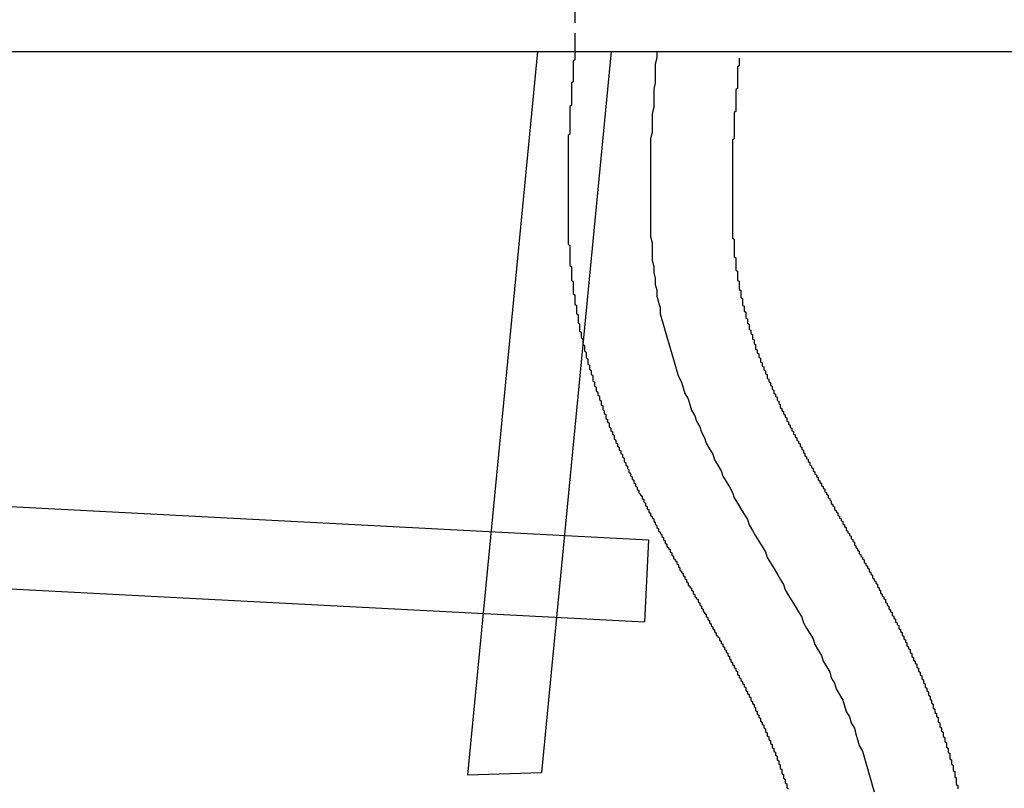
# Model space of a CAD drawing. Extents: x 21026 to 25226, y 140 to 3110.
# Drawn here: x 24155 to 24215, y 1416 to 1463 of the extents above; entities that cross this region are included whole.
import ezdxf

# ---------------------------------------------------------------- set-up
doc = ezdxf.new("R2010")
doc.units = 0
doc.header["$LTSCALE"] = 0.1
doc.linetypes.add('CENTER', pattern=[50.8, 31.75, -6.35, 6.35, -6.35])
doc.linetypes.add('CENTER1', pattern=[10, 6.25, -1.25, 1.25, -1.25])
for name, color, linetype in [('0-1', 5, 'CONTINUOUS'), ('_0-2_', 7, 'CONTINUOUS'), ('中心線', 1, 'CENTER1')]:
    doc.layers.add(name, color=color, linetype=linetype)

msp = doc.modelspace()

# ---------------------------------------------------------------- linework, layer by layer
at = {"layer": '0-1'}
msp.add_line((23855.872, 1460.894), (24259.207, 1460.894), dxfattribs=at)
at = {"layer": '_0-2_', "color": 5, "linetype": 'CONTINUOUS'}
for p, q in [((24186.934, 1460.894), (24182.672, 1416.929)), ((24191.42, 1460.894), (24187.173, 1417.083)), ((24018.549, 1440.397), (24193.695, 1431.218)), ((24018.549, 1435.39), (24193.433, 1426.225)), ((24193.695, 1431.218), (24193.433, 1426.225)), ((24182.672, 1416.929), (24187.173, 1417.083))]:
    msp.add_line(p, q, dxfattribs=at)
at = {"layer": '_0-2_', "color": 5}
for points in [[(24189.2, 1461.28, 0), (24189.2, 1461.21, 0), (24189.2, 1461.14, 0), (24189.2, 1461.06, 0), (24189.2, 1460.99, 0), (24189.2, 1460.91, 0), (24189.2, 1460.84, 0), (24189.2, 1460.77, 0), (24189.2, 1460.69, 0), (24189.2, 1460.62, 0), (24189.2, 1460.55, 0), (24189.2, 1460.47, 0), (24189.2, 1460.4, 0), (24189.1, 1460.32, 0), (24189.1, 1460.25, 0), (24189.1, 1460.17, 0), (24189.1, 1460.1, 0), (24189.1, 1460.03, 0), (24189.1, 1459.95, 0), (24189.1, 1459.88, 0), (24189.1, 1459.8, 0), (24189.1, 1459.73, 0), (24189.1, 1459.65, 0), (24189.1, 1459.58, 0), (24189.1, 1459.5, 0), (24189.1, 1459.43, 0), (24189.1, 1459.36, 0), (24189.1, 1459.28, 0), (24189.1, 1459.21, 0), (24189.1, 1459.13, 0), (24189.1, 1459.06, 0), (24189, 1458.98, 0), (24189, 1458.91, 0), (24189, 1458.83, 0), (24189, 1458.76, 0), (24189, 1458.68, 0), (24189, 1458.61, 0), (24189, 1458.53, 0), (24189, 1458.45, 0), (24189, 1458.38, 0), (24189, 1458.3, 0), (24189, 1458.23, 0), (24189, 1458.15, 0), (24189, 1458.08, 0), (24189, 1458, 0), (24189, 1457.93, 0), (24189, 1457.85, 0), (24189, 1457.77, 0), (24189, 1457.7, 0), (24189, 1457.62, 0), (24188.9, 1457.55, 0), (24188.9, 1457.47, 0), (24188.9, 1457.39, 0), (24188.9, 1457.32, 0), (24188.9, 1457.24, 0), (24188.9, 1457.17, 0), (24188.9, 1457.09, 0), (24188.9, 1457.01, 0), (24188.9, 1456.94, 0), (24188.9, 1456.86, 0), (24188.9, 1456.79, 0), (24188.9, 1456.71, 0), (24188.9, 1456.63, 0), (24188.9, 1456.56, 0), (24188.9, 1456.48, 0), (24188.9, 1456.4, 0), (24188.9, 1456.33, 0), (24188.9, 1456.25, 0), (24188.9, 1456.17, 0), (24188.9, 1456.1, 0), (24188.9, 1456.02, 0), (24188.9, 1455.94, 0), (24188.9, 1455.87, 0), (24188.8, 1455.79, 0), (24188.8, 1455.71, 0), (24188.8, 1455.63, 0), (24188.8, 1455.56, 0), (24188.8, 1455.48, 0), (24188.8, 1455.4, 0), (24188.8, 1455.33, 0), (24188.8, 1455.25, 0), (24188.8, 1455.17, 0), (24188.8, 1455.09, 0), (24188.8, 1455.02, 0), (24188.8, 1454.94, 0), (24188.8, 1454.86, 0), (24188.8, 1454.78, 0), (24188.8, 1454.71, 0), (24188.8, 1454.63, 0), (24188.8, 1454.55, 0), (24188.8, 1454.47, 0), (24188.8, 1454.4, 0), (24188.8, 1454.32, 0), (24188.8, 1454.24, 0), (24188.8, 1454.16, 0), (24188.8, 1454.09, 0), (24188.8, 1454.01, 0), (24188.8, 1453.93, 0), (24188.8, 1453.85, 0), (24188.8, 1453.77, 0), (24188.8, 1453.7, 0), (24188.8, 1453.62, 0), (24188.8, 1453.54, 0), (24188.8, 1453.46, 0), (24188.8, 1453.38, 0), (24188.8, 1453.3, 0), (24188.8, 1453.23, 0), (24188.8, 1453.15, 0), (24188.8, 1453.07, 0), (24188.8, 1452.99, 0), (24188.8, 1452.91, 0), (24188.8, 1452.83, 0), (24188.8, 1452.76, 0), (24188.8, 1452.68, 0), (24188.8, 1452.6, 0), (24188.8, 1452.52, 0), (24188.8, 1452.44, 0), (24188.8, 1452.36, 0), (24188.8, 1452.28, 0), (24188.8, 1452.2, 0), (24188.8, 1452.13, 0), (24188.8, 1452.05, 0), (24188.8, 1451.97, 0), (24188.8, 1451.89, 0), (24188.8, 1451.81, 0), (24188.8, 1451.73, 0), (24188.8, 1451.65, 0), (24188.8, 1451.57, 0), (24188.8, 1451.49, 0), (24188.8, 1451.41, 0), (24188.8, 1451.34, 0), (24188.8, 1451.26, 0), (24188.8, 1451.18, 0), (24188.8, 1451.1, 0), (24188.8, 1451.02, 0), (24188.8, 1450.94, 0), (24188.8, 1450.86, 0), (24188.8, 1450.78, 0), (24188.8, 1450.7, 0), (24188.8, 1450.62, 0), (24188.8, 1450.54, 0), (24188.8, 1450.46, 0), (24188.8, 1450.38, 0), (24188.8, 1450.3, 0), (24188.8, 1450.22, 0), (24188.8, 1450.14, 0), (24188.8, 1450.06, 0), (24188.8, 1449.98, 0), (24188.8, 1449.9, 0), (24188.8, 1449.82, 0), (24188.8, 1449.74, 0), (24188.8, 1449.66, 0), (24188.8, 1449.58, 0), (24188.8, 1449.5, 0), (24188.8, 1449.42, 0), (24188.8, 1449.34, 0), (24188.8, 1449.26, 0), (24188.8, 1449.18, 0), (24188.9, 1449.1, 0), (24188.9, 1449.02, 0), (24188.9, 1448.94, 0), (24188.9, 1448.86, 0), (24188.9, 1448.78, 0), (24188.9, 1448.7, 0), (24188.9, 1448.62, 0), (24188.9, 1448.54, 0), (24188.9, 1448.46, 0), (24188.9, 1448.38, 0), (24188.9, 1448.3, 0), (24188.9, 1448.22, 0), (24188.9, 1448.14, 0), (24188.9, 1448.06, 0), (24188.9, 1447.98, 0), (24188.9, 1447.9, 0), (24189, 1447.82, 0), (24189, 1447.74, 0), (24189, 1447.66, 0), (24189, 1447.57, 0), (24189, 1447.49, 0), (24189, 1447.41, 0), (24189, 1447.33, 0), (24189, 1447.25, 0), (24189, 1447.17, 0), (24189, 1447.09, 0), (24189, 1447.01, 0), (24189.1, 1446.93, 0), (24189.1, 1446.85, 0), (24189.1, 1446.77, 0), (24189.1, 1446.68, 0), (24189.1, 1446.6, 0), (24189.1, 1446.52, 0), (24189.1, 1446.44, 0), (24189.1, 1446.36, 0), (24189.1, 1446.28, 0), (24189.1, 1446.2, 0), (24189.2, 1446.12, 0), (24189.2, 1446.04, 0), (24189.2, 1445.95, 0), (24189.2, 1445.87, 0), (24189.2, 1445.79, 0), (24189.2, 1445.71, 0), (24189.2, 1445.63, 0), (24189.2, 1445.55, 0), (24189.3, 1445.47, 0), (24189.3, 1445.38, 0), (24189.3, 1445.3, 0), (24189.3, 1445.22, 0), (24189.3, 1445.14, 0), (24189.3, 1445.06, 0), (24189.3, 1444.98, 0), (24189.4, 1444.9, 0), (24189.4, 1444.81, 0), (24189.4, 1444.73, 0), (24189.4, 1444.65, 0), (24189.4, 1444.57, 0), (24189.4, 1444.49, 0), (24189.4, 1444.41, 0), (24189.5, 1444.32, 0), (24189.5, 1444.24, 0), (24189.5, 1444.16, 0), (24189.5, 1444.08, 0), (24189.5, 1444, 0), (24189.5, 1443.92, 0), (24189.6, 1443.84, 0), (24189.6, 1443.75, 0), (24189.6, 1443.67, 0), (24189.6, 1443.59, 0), (24189.6, 1443.51, 0), (24189.7, 1443.43, 0), (24189.7, 1443.35, 0), (24189.7, 1443.27, 0), (24189.7, 1443.19, 0), (24189.7, 1443.11, 0), (24189.8, 1443.02, 0), (24189.8, 1442.94, 0), (24189.8, 1442.86, 0), (24189.8, 1442.78, 0), (24189.8, 1442.7, 0), (24189.9, 1442.62, 0), (24189.9, 1442.54, 0), (24189.9, 1442.46, 0), (24189.9, 1442.38, 0), (24189.9, 1442.3, 0), (24190, 1442.22, 0), (24190, 1442.15, 0), (24190, 1442.07, 0), (24190, 1441.99, 0), (24190, 1441.91, 0), (24190.1, 1441.83, 0), (24190.1, 1441.75, 0), (24190.1, 1441.67, 0), (24190.1, 1441.59, 0), (24190.2, 1441.51, 0), (24190.2, 1441.44, 0), (24190.2, 1441.36, 0), (24190.2, 1441.28, 0), (24190.3, 1441.2, 0), (24190.3, 1441.12, 0), (24190.3, 1441.04, 0), (24190.3, 1440.97, 0), (24190.3, 1440.89, 0), (24190.4, 1440.81, 0), (24190.4, 1440.73, 0), (24190.4, 1440.66, 0), (24190.4, 1440.58, 0), (24190.5, 1440.5, 0), (24190.5, 1440.42, 0), (24190.5, 1440.35, 0), (24190.5, 1440.27, 0), (24190.6, 1440.19, 0), (24190.6, 1440.12, 0), (24190.6, 1440.04, 0), (24190.7, 1439.96, 0), (24190.7, 1439.89, 0), (24190.7, 1439.81, 0), (24190.7, 1439.74, 0), (24190.8, 1439.66, 0), (24190.8, 1439.58, 0), (24190.8, 1439.51, 0), (24190.8, 1439.43, 0), (24190.9, 1439.36, 0), (24190.9, 1439.28, 0), (24190.9, 1439.2, 0), (24190.9, 1439.13, 0), (24191, 1439.05, 0), (24191, 1438.98, 0), (24191, 1438.9, 0), (24191.1, 1438.83, 0), (24191.1, 1438.75, 0), (24191.1, 1438.68, 0), (24191.1, 1438.6, 0), (24191.2, 1438.53, 0), (24191.2, 1438.45, 0), (24191.2, 1438.38, 0), (24191.3, 1438.31, 0), (24191.3, 1438.23, 0), (24191.3, 1438.16, 0), (24191.3, 1438.08, 0), (24191.4, 1438.01, 0), (24191.4, 1437.94, 0), (24191.4, 1437.86, 0), (24191.5, 1437.79, 0), (24191.5, 1437.71, 0), (24191.5, 1437.64, 0), (24191.6, 1437.57, 0), (24191.6, 1437.49, 0), (24191.6, 1437.42, 0), (24191.6, 1437.35, 0), (24191.7, 1437.27, 0), (24191.7, 1437.2, 0), (24191.7, 1437.13, 0), (24191.8, 1437.06, 0), (24191.8, 1436.98, 0), (24191.8, 1436.91, 0), (24191.9, 1436.84, 0), (24191.9, 1436.77, 0), (24191.9, 1436.69, 0), (24192, 1436.62, 0), (24192, 1436.55, 0), (24192, 1436.48, 0), (24192.1, 1436.4, 0), (24192.1, 1436.33, 0), (24192.1, 1436.26, 0), (24192.2, 1436.19, 0), (24192.2, 1436.12, 0), (24192.2, 1436.05, 0), (24192.2, 1435.97, 0), (24192.3, 1435.9, 0), (24192.3, 1435.83, 0), (24192.3, 1435.76, 0), (24192.4, 1435.69, 0), (24192.4, 1435.62, 0), (24192.4, 1435.55, 0), (24192.5, 1435.48, 0), (24192.5, 1435.41, 0), (24192.5, 1435.33, 0), (24192.6, 1435.26, 0), (24192.6, 1435.19, 0), (24192.6, 1435.12, 0), (24192.7, 1435.05, 0), (24192.7, 1434.98, 0), (24192.7, 1434.91, 0), (24192.8, 1434.84, 0), (24192.8, 1434.77, 0), (24192.8, 1434.7, 0), (24192.9, 1434.63, 0), (24192.9, 1434.56, 0), (24192.9, 1434.49, 0), (24193, 1434.42, 0), (24193, 1434.35, 0), (24193, 1434.28, 0), (24193.1, 1434.21, 0), (24193.1, 1434.14, 0), (24193.1, 1434.07, 0), (24193.2, 1434, 0), (24193.2, 1433.93, 0), (24193.3, 1433.87, 0), (24193.3, 1433.8, 0), (24193.3, 1433.73, 0), (24193.4, 1433.66, 0), (24193.4, 1433.59, 0), (24193.4, 1433.52, 0), (24193.5, 1433.45, 0), (24193.5, 1433.38, 0), (24193.5, 1433.31, 0), (24193.6, 1433.25, 0), (24193.6, 1433.18, 0), (24193.6, 1433.11, 0), (24193.7, 1433.04, 0), (24193.7, 1432.97, 0), (24193.7, 1432.9, 0), (24193.8, 1432.84, 0), (24193.8, 1432.77, 0), (24193.8, 1432.7, 0), (24193.9, 1432.63, 0), (24193.9, 1432.56, 0), (24194, 1432.5, 0), (24194, 1432.43, 0), (24194, 1432.36, 0), (24194.1, 1432.29, 0), (24194.1, 1432.23, 0), (24194.1, 1432.16, 0), (24194.2, 1432.09, 0), (24194.2, 1432.02, 0), (24194.2, 1431.96, 0), (24194.3, 1431.89, 0), (24194.3, 1431.82, 0), (24194.3, 1431.76, 0), (24194.4, 1431.69, 0), (24194.4, 1431.62, 0), (24194.5, 1431.55, 0), (24194.5, 1431.49, 0), (24194.5, 1431.42, 0), (24194.6, 1431.35, 0), (24194.6, 1431.29, 0), (24194.6, 1431.22, 0), (24194.7, 1431.15, 0), (24194.7, 1431.09, 0), (24194.7, 1431.02, 0), (24194.8, 1430.95, 0), (24194.8, 1430.89, 0), (24194.8, 1430.82, 0), (24194.9, 1430.76, 0), (24194.9, 1430.69, 0), (24195, 1430.62, 0), (24195, 1430.56, 0), (24195, 1430.49, 0), (24195.1, 1430.43, 0), (24195.1, 1430.36, 0), (24195.1, 1430.29, 0), (24195.2, 1430.23, 0), (24195.2, 1430.16, 0), (24195.2, 1430.1, 0), (24195.3, 1430.03, 0), (24195.3, 1429.97, 0), (24195.4, 1429.9, 0), (24195.4, 1429.83, 0), (24195.4, 1429.77, 0), (24195.5, 1429.7, 0), (24195.5, 1429.64, 0), (24195.5, 1429.57, 0), (24195.6, 1429.51, 0), (24195.6, 1429.44, 0), (24195.6, 1429.38, 0), (24195.7, 1429.31, 0), (24195.7, 1429.25, 0), (24195.8, 1429.18, 0), (24195.8, 1429.12, 0), (24195.8, 1429.05, 0), (24195.9, 1428.99, 0), (24195.9, 1428.92, 0), (24195.9, 1428.86, 0), (24196, 1428.79, 0), (24196, 1428.73, 0), (24196, 1428.67, 0), (24196.1, 1428.6, 0), (24196.1, 1428.54, 0), (24196.1, 1428.47, 0), (24196.2, 1428.41, 0), (24196.2, 1428.34, 0), (24196.3, 1428.28, 0), (24196.3, 1428.21, 0), (24196.3, 1428.15, 0), (24196.4, 1428.09, 0), (24196.4, 1428.02, 0), (24196.4, 1427.96, 0), (24196.5, 1427.89, 0), (24196.5, 1427.83, 0), (24196.5, 1427.77, 0), (24196.6, 1427.7, 0), (24196.6, 1427.64, 0), (24196.7, 1427.58, 0), (24196.7, 1427.51, 0), (24196.7, 1427.45, 0), (24196.8, 1427.38, 0), (24196.8, 1427.32, 0), (24196.8, 1427.26, 0), (24196.9, 1427.19, 0), (24196.9, 1427.13, 0), (24196.9, 1427.07, 0), (24197, 1427, 0), (24197, 1426.94, 0), (24197, 1426.88, 0), (24197.1, 1426.81, 0), (24197.1, 1426.75, 0), (24197.2, 1426.69, 0), (24197.2, 1426.62, 0), (24197.2, 1426.56, 0), (24197.3, 1426.5, 0), (24197.3, 1426.43, 0), (24197.3, 1426.37, 0), (24197.4, 1426.31, 0), (24197.4, 1426.25, 0), (24197.4, 1426.18, 0), (24197.5, 1426.12, 0), (24197.5, 1426.06, 0), (24197.5, 1425.99, 0), (24197.6, 1425.93, 0), (24197.6, 1425.87, 0), (24197.6, 1425.81, 0), (24197.7, 1425.74, 0), (24197.7, 1425.68, 0), (24197.7, 1425.62, 0), (24197.8, 1425.56, 0), (24197.8, 1425.49, 0), (24197.8, 1425.43, 0), (24197.9, 1425.37, 0), (24197.9, 1425.31, 0), (24198, 1425.25, 0), (24198, 1425.18, 0), (24198, 1425.12, 0), (24198.1, 1425.06, 0), (24198.1, 1425, 0), (24198.1, 1424.93, 0), (24198.2, 1424.87, 0), (24198.2, 1424.81, 0), (24198.2, 1424.75, 0), (24198.3, 1424.69, 0), (24198.3, 1424.63, 0), (24198.3, 1424.56, 0), (24198.4, 1424.5, 0), (24198.4, 1424.44, 0), (24198.4, 1424.38, 0), (24198.5, 1424.32, 0), (24198.5, 1424.25, 0), (24198.5, 1424.19, 0), (24198.6, 1424.13, 0), (24198.6, 1424.07, 0), (24198.6, 1424.01, 0), (24198.7, 1423.95, 0), (24198.7, 1423.89, 0), (24198.7, 1423.82, 0), (24198.8, 1423.76, 0), (24198.8, 1423.7, 0), (24198.8, 1423.64, 0), (24198.9, 1423.58, 0), (24198.9, 1423.52, 0), (24198.9, 1423.46, 0), (24199, 1423.4, 0), (24199, 1423.33, 0), (24199, 1423.27, 0), (24199.1, 1423.21, 0), (24199.1, 1423.15, 0), (24199.1, 1423.09, 0), (24199.1, 1423.03, 0), (24199.2, 1422.97, 0), (24199.2, 1422.91, 0), (24199.2, 1422.85, 0), (24199.3, 1422.78, 0), (24199.3, 1422.72, 0), (24199.3, 1422.66, 0), (24199.4, 1422.6, 0), (24199.4, 1422.54, 0), (24199.4, 1422.48, 0), (24199.5, 1422.42, 0), (24199.5, 1422.36, 0), (24199.5, 1422.3, 0), (24199.6, 1422.24, 0), (24199.6, 1422.18, 0), (24199.6, 1422.12, 0), (24199.6, 1422.06, 0), (24199.7, 1422, 0), (24199.7, 1421.94, 0), (24199.7, 1421.88, 0), (24199.8, 1421.82, 0), (24199.8, 1421.76, 0), (24199.8, 1421.69, 0), (24199.9, 1421.63, 0), (24199.9, 1421.57, 0), (24199.9, 1421.51, 0), (24199.9, 1421.45, 0), (24200, 1421.39, 0), (24200, 1421.33, 0), (24200, 1421.27, 0), (24200.1, 1421.21, 0), (24200.1, 1421.15, 0), (24200.1, 1421.09, 0), (24200.2, 1421.03, 0), (24200.2, 1420.97, 0), (24200.2, 1420.91, 0), (24200.2, 1420.85, 0), (24200.3, 1420.79, 0), (24200.3, 1420.73, 0), (24200.3, 1420.67, 0), (24200.3, 1420.61, 0), (24200.4, 1420.55, 0), (24200.4, 1420.49, 0), (24200.4, 1420.44, 0), (24200.5, 1420.38, 0), (24200.5, 1420.32, 0), (24200.5, 1420.26, 0), (24200.5, 1420.2, 0), (24200.6, 1420.14, 0), (24200.6, 1420.08, 0), (24200.6, 1420.02, 0), (24200.7, 1419.96, 0), (24200.7, 1419.9, 0), (24200.7, 1419.84, 0), (24200.7, 1419.78, 0), (24200.8, 1419.72, 0), (24200.8, 1419.66, 0), (24200.8, 1419.6, 0), (24200.8, 1419.54, 0), (24200.9, 1419.48, 0), (24200.9, 1419.43, 0), (24200.9, 1419.37, 0), (24200.9, 1419.31, 0), (24201, 1419.25, 0), (24201, 1419.19, 0), (24201, 1419.13, 0), (24201, 1419.07, 0), (24201.1, 1419.01, 0), (24201.1, 1418.95, 0), (24201.1, 1418.89, 0), (24201.1, 1418.83, 0), (24201.2, 1418.78, 0), (24201.2, 1418.72, 0), (24201.2, 1418.66, 0), (24201.2, 1418.6, 0), (24201.3, 1418.54, 0), (24201.3, 1418.48, 0), (24201.3, 1418.42, 0), (24201.3, 1418.36, 0), (24201.4, 1418.31, 0), (24201.4, 1418.25, 0), (24201.4, 1418.19, 0), (24201.4, 1418.13, 0), (24201.5, 1418.07, 0), (24201.5, 1418.01, 0), (24201.5, 1417.95, 0), (24201.5, 1417.89, 0), (24201.5, 1417.84, 0), (24201.6, 1417.78, 0), (24201.6, 1417.72, 0), (24201.6, 1417.66, 0), (24201.6, 1417.6, 0), (24201.7, 1417.54, 0), (24201.7, 1417.49, 0), (24201.7, 1417.43, 0), (24201.7, 1417.37, 0), (24201.7, 1417.31, 0), (24201.8, 1417.25, 0), (24201.8, 1417.19, 0), (24201.8, 1417.14, 0), (24201.8, 1417.08, 0), (24201.8, 1417.02, 0), (24201.9, 1416.96, 0), (24201.9, 1416.9, 0), (24201.9, 1416.85, 0), (24201.9, 1416.79, 0), (24201.9, 1416.73, 0), (24202, 1416.67, 0), (24202, 1416.61, 0), (24202, 1416.56, 0), (24202, 1416.5, 0), (24202, 1416.44, 0), (24202.1, 1416.38, 0), (24202.1, 1416.32, 0), (24202.1, 1416.27, 0), (24202.1, 1416.21, 0), (24202.1, 1416.15, 0), (24202.2, 1416.09, 0)], [(24199.2, 1460.5, 0), (24199.2, 1460.44, 0), (24199.2, 1460.38, 0), (24199.2, 1460.32, 0), (24199.2, 1460.27, 0), (24199.2, 1460.21, 0), (24199.2, 1460.15, 0), (24199.2, 1460.09, 0), (24199.2, 1460.03, 0), (24199.1, 1459.97, 0), (24199.1, 1459.91, 0), (24199.1, 1459.85, 0), (24199.1, 1459.79, 0), (24199.1, 1459.73, 0), (24199.1, 1459.67, 0), (24199.1, 1459.61, 0), (24199.1, 1459.55, 0), (24199.1, 1459.49, 0), (24199.1, 1459.43, 0), (24199.1, 1459.37, 0), (24199.1, 1459.31, 0), (24199.1, 1459.25, 0), (24199.1, 1459.19, 0), (24199.1, 1459.13, 0), (24199.1, 1459.07, 0), (24199.1, 1459.02, 0), (24199.1, 1458.96, 0), (24199.1, 1458.9, 0), (24199.1, 1458.84, 0), (24199.1, 1458.78, 0), (24199.1, 1458.72, 0), (24199.1, 1458.66, 0), (24199, 1458.6, 0), (24199, 1458.54, 0), (24199, 1458.48, 0), (24199, 1458.43, 0), (24199, 1458.37, 0), (24199, 1458.31, 0), (24199, 1458.25, 0), (24199, 1458.19, 0), (24199, 1458.13, 0), (24199, 1458.07, 0), (24199, 1458.02, 0), (24199, 1457.96, 0), (24199, 1457.9, 0), (24199, 1457.84, 0), (24199, 1457.78, 0), (24199, 1457.72, 0), (24199, 1457.67, 0), (24199, 1457.61, 0), (24199, 1457.55, 0), (24199, 1457.49, 0), (24199, 1457.43, 0), (24199, 1457.38, 0), (24199, 1457.32, 0), (24199, 1457.26, 0), (24198.9, 1457.2, 0), (24198.9, 1457.14, 0), (24198.9, 1457.09, 0), (24198.9, 1457.03, 0), (24198.9, 1456.97, 0), (24198.9, 1456.91, 0), (24198.9, 1456.86, 0), (24198.9, 1456.8, 0), (24198.9, 1456.74, 0), (24198.9, 1456.68, 0), (24198.9, 1456.63, 0), (24198.9, 1456.57, 0), (24198.9, 1456.51, 0), (24198.9, 1456.45, 0), (24198.9, 1456.4, 0), (24198.9, 1456.34, 0), (24198.9, 1456.28, 0), (24198.9, 1456.23, 0), (24198.9, 1456.17, 0), (24198.9, 1456.11, 0), (24198.9, 1456.05, 0), (24198.9, 1456, 0), (24198.9, 1455.94, 0), (24198.9, 1455.88, 0), (24198.9, 1455.83, 0), (24198.9, 1455.77, 0), (24198.9, 1455.71, 0), (24198.9, 1455.66, 0), (24198.9, 1455.6, 0), (24198.8, 1455.54, 0), (24198.8, 1455.49, 0), (24198.8, 1455.43, 0), (24198.8, 1455.37, 0), (24198.8, 1455.32, 0), (24198.8, 1455.26, 0), (24198.8, 1455.21, 0), (24198.8, 1455.15, 0), (24198.8, 1455.09, 0), (24198.8, 1455.04, 0), (24198.8, 1454.98, 0), (24198.8, 1454.93, 0), (24198.8, 1454.87, 0), (24198.8, 1454.81, 0), (24198.8, 1454.76, 0), (24198.8, 1454.7, 0), (24198.8, 1454.65, 0), (24198.8, 1454.59, 0), (24198.8, 1454.53, 0), (24198.8, 1454.48, 0), (24198.8, 1454.42, 0), (24198.8, 1454.37, 0), (24198.8, 1454.31, 0), (24198.8, 1454.26, 0), (24198.8, 1454.2, 0), (24198.8, 1454.15, 0), (24198.8, 1454.09, 0), (24198.8, 1454.04, 0), (24198.8, 1453.98, 0), (24198.8, 1453.93, 0), (24198.8, 1453.87, 0), (24198.8, 1453.82, 0), (24198.8, 1453.76, 0), (24198.8, 1453.71, 0), (24198.8, 1453.65, 0), (24198.8, 1453.6, 0), (24198.8, 1453.54, 0), (24198.8, 1453.49, 0), (24198.8, 1453.43, 0), (24198.8, 1453.38, 0), (24198.8, 1453.32, 0), (24198.8, 1453.27, 0), (24198.8, 1453.21, 0), (24198.8, 1453.16, 0), (24198.8, 1453.11, 0), (24198.8, 1453.05, 0), (24198.8, 1453, 0), (24198.8, 1452.94, 0), (24198.8, 1452.89, 0), (24198.8, 1452.84, 0), (24198.8, 1452.78, 0), (24198.8, 1452.73, 0), (24198.8, 1452.67, 0), (24198.8, 1452.62, 0), (24198.8, 1452.57, 0), (24198.8, 1452.51, 0), (24198.8, 1452.46, 0), (24198.8, 1452.41, 0), (24198.8, 1452.35, 0), (24198.8, 1452.3, 0), (24198.8, 1452.25, 0), (24198.8, 1452.19, 0), (24198.8, 1452.14, 0), (24198.8, 1452.09, 0), (24198.8, 1452.03, 0), (24198.8, 1451.98, 0), (24198.8, 1451.93, 0), (24198.8, 1451.87, 0), (24198.8, 1451.82, 0), (24198.8, 1451.77, 0), (24198.8, 1451.71, 0), (24198.8, 1451.66, 0), (24198.8, 1451.61, 0), (24198.8, 1451.56, 0), (24198.8, 1451.5, 0), (24198.8, 1451.45, 0), (24198.8, 1451.4, 0), (24198.8, 1451.35, 0), (24198.8, 1451.29, 0), (24198.8, 1451.24, 0), (24198.8, 1451.19, 0), (24198.8, 1451.14, 0), (24198.8, 1451.09, 0), (24198.8, 1451.03, 0), (24198.8, 1450.98, 0), (24198.8, 1450.93, 0), (24198.8, 1450.88, 0), (24198.8, 1450.83, 0), (24198.8, 1450.77, 0), (24198.8, 1450.72, 0), (24198.8, 1450.67, 0), (24198.8, 1450.62, 0), (24198.8, 1450.57, 0), (24198.8, 1450.52, 0), (24198.8, 1450.46, 0), (24198.8, 1450.41, 0), (24198.8, 1450.36, 0), (24198.8, 1450.31, 0), (24198.8, 1450.26, 0), (24198.8, 1450.21, 0), (24198.8, 1450.16, 0), (24198.8, 1450.11, 0), (24198.8, 1450.06, 0), (24198.8, 1450.01, 0), (24198.8, 1449.95, 0), (24198.8, 1449.9, 0), (24198.8, 1449.85, 0), (24198.8, 1449.8, 0), (24198.8, 1449.75, 0), (24198.8, 1449.7, 0), (24198.8, 1449.65, 0), (24198.8, 1449.6, 0), (24198.8, 1449.55, 0), (24198.9, 1449.5, 0), (24198.9, 1449.45, 0), (24198.9, 1449.4, 0), (24198.9, 1449.35, 0), (24198.9, 1449.3, 0), (24198.9, 1449.25, 0), (24198.9, 1449.2, 0), (24198.9, 1449.15, 0), (24198.9, 1449.1, 0), (24198.9, 1449.05, 0), (24198.9, 1449, 0), (24198.9, 1448.95, 0), (24198.9, 1448.9, 0), (24198.9, 1448.85, 0), (24198.9, 1448.81, 0), (24198.9, 1448.76, 0), (24198.9, 1448.71, 0), (24198.9, 1448.66, 0), (24198.9, 1448.61, 0), (24198.9, 1448.56, 0), (24198.9, 1448.51, 0), (24198.9, 1448.46, 0), (24198.9, 1448.41, 0), (24199, 1448.36, 0), (24199, 1448.32, 0), (24199, 1448.27, 0), (24199, 1448.22, 0), (24199, 1448.17, 0), (24199, 1448.12, 0), (24199, 1448.07, 0), (24199, 1448.03, 0), (24199, 1447.98, 0), (24199, 1447.93, 0), (24199, 1447.88, 0), (24199, 1447.83, 0), (24199, 1447.79, 0), (24199, 1447.74, 0), (24199, 1447.69, 0), (24199, 1447.64, 0), (24199, 1447.6, 0), (24199.1, 1447.55, 0), (24199.1, 1447.5, 0), (24199.1, 1447.45, 0), (24199.1, 1447.41, 0), (24199.1, 1447.36, 0), (24199.1, 1447.31, 0), (24199.1, 1447.26, 0), (24199.1, 1447.22, 0), (24199.1, 1447.17, 0), (24199.1, 1447.12, 0), (24199.1, 1447.08, 0), (24199.1, 1447.03, 0), (24199.1, 1446.98, 0), (24199.2, 1446.94, 0), (24199.2, 1446.89, 0), (24199.2, 1446.84, 0), (24199.2, 1446.8, 0), (24199.2, 1446.75, 0), (24199.2, 1446.7, 0), (24199.2, 1446.66, 0), (24199.2, 1446.61, 0), (24199.2, 1446.56, 0), (24199.2, 1446.52, 0), (24199.2, 1446.47, 0), (24199.2, 1446.43, 0), (24199.3, 1446.38, 0), (24199.3, 1446.34, 0), (24199.3, 1446.29, 0), (24199.3, 1446.24, 0), (24199.3, 1446.2, 0), (24199.3, 1446.15, 0), (24199.3, 1446.11, 0), (24199.3, 1446.06, 0), (24199.3, 1446.02, 0), (24199.3, 1445.97, 0), (24199.3, 1445.93, 0), (24199.4, 1445.88, 0), (24199.4, 1445.84, 0), (24199.4, 1445.79, 0), (24199.4, 1445.74, 0), (24199.4, 1445.7, 0), (24199.4, 1445.65, 0), (24199.4, 1445.61, 0), (24199.4, 1445.56, 0), (24199.4, 1445.52, 0), (24199.4, 1445.47, 0), (24199.5, 1445.43, 0), (24199.5, 1445.38, 0), (24199.5, 1445.34, 0), (24199.5, 1445.29, 0), (24199.5, 1445.25, 0), (24199.5, 1445.2, 0), (24199.5, 1445.15, 0), (24199.5, 1445.11, 0), (24199.6, 1445.06, 0), (24199.6, 1445.02, 0), (24199.6, 1444.97, 0), (24199.6, 1444.93, 0), (24199.6, 1444.88, 0), (24199.6, 1444.84, 0), (24199.6, 1444.79, 0), (24199.6, 1444.74, 0), (24199.6, 1444.7, 0), (24199.7, 1444.65, 0), (24199.7, 1444.61, 0), (24199.7, 1444.56, 0), (24199.7, 1444.52, 0), (24199.7, 1444.47, 0), (24199.7, 1444.43, 0), (24199.7, 1444.38, 0), (24199.8, 1444.33, 0), (24199.8, 1444.29, 0), (24199.8, 1444.24, 0), (24199.8, 1444.2, 0), (24199.8, 1444.15, 0), (24199.8, 1444.11, 0), (24199.8, 1444.06, 0), (24199.8, 1444.01, 0), (24199.9, 1443.97, 0), (24199.9, 1443.92, 0), (24199.9, 1443.88, 0), (24199.9, 1443.83, 0), (24199.9, 1443.78, 0), (24199.9, 1443.74, 0), (24200, 1443.69, 0), (24200, 1443.65, 0), (24200, 1443.6, 0), (24200, 1443.55, 0), (24200, 1443.51, 0), (24200, 1443.46, 0), (24200, 1443.41, 0), (24200.1, 1443.37, 0), (24200.1, 1443.32, 0), (24200.1, 1443.28, 0), (24200.1, 1443.23, 0), (24200.1, 1443.18, 0), (24200.1, 1443.14, 0), (24200.2, 1443.09, 0), (24200.2, 1443.04, 0), (24200.2, 1443, 0), (24200.2, 1442.95, 0), (24200.2, 1442.91, 0), (24200.2, 1442.86, 0), (24200.2, 1442.81, 0), (24200.3, 1442.77, 0), (24200.3, 1442.72, 0), (24200.3, 1442.67, 0), (24200.3, 1442.63, 0), (24200.3, 1442.58, 0), (24200.4, 1442.53, 0), (24200.4, 1442.49, 0), (24200.4, 1442.44, 0), (24200.4, 1442.39, 0), (24200.4, 1442.35, 0), (24200.4, 1442.3, 0), (24200.5, 1442.25, 0), (24200.5, 1442.21, 0), (24200.5, 1442.16, 0), (24200.5, 1442.11, 0), (24200.5, 1442.07, 0), (24200.5, 1442.02, 0), (24200.6, 1441.97, 0), (24200.6, 1441.93, 0), (24200.6, 1441.88, 0), (24200.6, 1441.83, 0), (24200.6, 1441.78, 0), (24200.7, 1441.74, 0), (24200.7, 1441.69, 0), (24200.7, 1441.64, 0), (24200.7, 1441.6, 0), (24200.7, 1441.55, 0), (24200.8, 1441.5, 0), (24200.8, 1441.45, 0), (24200.8, 1441.41, 0), (24200.8, 1441.36, 0), (24200.8, 1441.31, 0), (24200.9, 1441.27, 0), (24200.9, 1441.22, 0), (24200.9, 1441.17, 0), (24200.9, 1441.12, 0), (24200.9, 1441.08, 0), (24200.9, 1441.03, 0), (24201, 1440.98, 0), (24201, 1440.93, 0), (24201, 1440.89, 0), (24201, 1440.84, 0), (24201.1, 1440.79, 0), (24201.1, 1440.74, 0), (24201.1, 1440.7, 0), (24201.1, 1440.65, 0), (24201.1, 1440.6, 0), (24201.2, 1440.55, 0), (24201.2, 1440.51, 0), (24201.2, 1440.46, 0), (24201.2, 1440.41, 0), (24201.2, 1440.36, 0), (24201.3, 1440.32, 0), (24201.3, 1440.27, 0), (24201.3, 1440.22, 0), (24201.3, 1440.17, 0), (24201.3, 1440.13, 0), (24201.4, 1440.08, 0), (24201.4, 1440.03, 0), (24201.4, 1439.98, 0), (24201.4, 1439.93, 0), (24201.5, 1439.89, 0), (24201.5, 1439.84, 0), (24201.5, 1439.79, 0), (24201.5, 1439.74, 0), (24201.5, 1439.69, 0), (24201.6, 1439.65, 0), (24201.6, 1439.6, 0), (24201.6, 1439.55, 0), (24201.6, 1439.5, 0), (24201.7, 1439.45, 0), (24201.7, 1439.4, 0), (24201.7, 1439.36, 0), (24201.7, 1439.31, 0), (24201.7, 1439.26, 0), (24201.8, 1439.21, 0), (24201.8, 1439.16, 0), (24201.8, 1439.12, 0), (24201.8, 1439.07, 0), (24201.9, 1439.02, 0), (24201.9, 1438.97, 0), (24201.9, 1438.92, 0), (24201.9, 1438.87, 0), (24202, 1438.82, 0), (24202, 1438.78, 0), (24202, 1438.73, 0), (24202, 1438.68, 0), (24202.1, 1438.63, 0), (24202.1, 1438.58, 0), (24202.1, 1438.53, 0), (24202.1, 1438.48, 0), (24202.1, 1438.44, 0), (24202.2, 1438.39, 0), (24202.2, 1438.34, 0), (24202.2, 1438.29, 0), (24202.2, 1438.24, 0), (24202.3, 1438.19, 0), (24202.3, 1438.14, 0), (24202.3, 1438.09, 0), (24202.3, 1438.04, 0), (24202.4, 1438, 0), (24202.4, 1437.95, 0), (24202.4, 1437.9, 0), (24202.4, 1437.85, 0), (24202.5, 1437.8, 0), (24202.5, 1437.75, 0), (24202.5, 1437.7, 0), (24202.5, 1437.65, 0), (24202.6, 1437.6, 0), (24202.6, 1437.55, 0), (24202.6, 1437.5, 0), (24202.6, 1437.46, 0), (24202.7, 1437.41, 0), (24202.7, 1437.36, 0), (24202.7, 1437.31, 0), (24202.7, 1437.26, 0), (24202.8, 1437.21, 0), (24202.8, 1437.16, 0), (24202.8, 1437.11, 0), (24202.9, 1437.06, 0), (24202.9, 1437.01, 0), (24202.9, 1436.96, 0), (24202.9, 1436.91, 0), (24203, 1436.86, 0), (24203, 1436.81, 0), (24203, 1436.76, 0), (24203, 1436.71, 0), (24203.1, 1436.66, 0), (24203.1, 1436.61, 0), (24203.1, 1436.56, 0), (24203.1, 1436.51, 0), (24203.2, 1436.46, 0), (24203.2, 1436.41, 0), (24203.2, 1436.36, 0), (24203.2, 1436.32, 0), (24203.3, 1436.27, 0), (24203.3, 1436.22, 0), (24203.3, 1436.17, 0), (24203.4, 1436.12, 0), (24203.4, 1436.07, 0), (24203.4, 1436.02, 0), (24203.4, 1435.97, 0), (24203.5, 1435.92, 0), (24203.5, 1435.86, 0), (24203.5, 1435.81, 0), (24203.5, 1435.76, 0), (24203.6, 1435.71, 0), (24203.6, 1435.66, 0), (24203.6, 1435.61, 0), (24203.7, 1435.56, 0), (24203.7, 1435.51, 0), (24203.7, 1435.46, 0), (24203.7, 1435.41, 0), (24203.8, 1435.36, 0), (24203.8, 1435.31, 0), (24203.8, 1435.26, 0), (24203.8, 1435.21, 0), (24203.9, 1435.16, 0), (24203.9, 1435.11, 0), (24203.9, 1435.06, 0), (24204, 1435.01, 0), (24204, 1434.96, 0), (24204, 1434.91, 0), (24204, 1434.86, 0), (24204.1, 1434.81, 0), (24204.1, 1434.75, 0), (24204.1, 1434.7, 0), (24204.2, 1434.65, 0), (24204.2, 1434.6, 0), (24204.2, 1434.55, 0), (24204.2, 1434.5, 0), (24204.3, 1434.45, 0), (24204.3, 1434.4, 0), (24204.3, 1434.35, 0), (24204.4, 1434.3, 0), (24204.4, 1434.25, 0), (24204.4, 1434.19, 0), (24204.4, 1434.14, 0), (24204.5, 1434.09, 0), (24204.5, 1434.04, 0), (24204.5, 1433.99, 0), (24204.6, 1433.94, 0), (24204.6, 1433.89, 0), (24204.6, 1433.84, 0), (24204.6, 1433.78, 0), (24204.7, 1433.73, 0), (24204.7, 1433.68, 0), (24204.7, 1433.63, 0), (24204.8, 1433.58, 0), (24204.8, 1433.53, 0), (24204.8, 1433.48, 0), (24204.8, 1433.42, 0), (24204.9, 1433.37, 0), (24204.9, 1433.32, 0), (24204.9, 1433.27, 0), (24205, 1433.22, 0), (24205, 1433.17, 0), (24205, 1433.11, 0), (24205, 1433.06, 0), (24205.1, 1433.01, 0), (24205.1, 1432.96, 0), (24205.1, 1432.91, 0), (24205.2, 1432.85, 0), (24205.2, 1432.8, 0), (24205.2, 1432.75, 0), (24205.2, 1432.7, 0), (24205.3, 1432.65, 0), (24205.3, 1432.59, 0), (24205.3, 1432.54, 0), (24205.4, 1432.49, 0), (24205.4, 1432.44, 0), (24205.4, 1432.38, 0), (24205.5, 1432.33, 0), (24205.5, 1432.28, 0), (24205.5, 1432.23, 0), (24205.5, 1432.18, 0), (24205.6, 1432.12, 0), (24205.6, 1432.07, 0), (24205.6, 1432.02, 0), (24205.7, 1431.97, 0), (24205.7, 1431.91, 0), (24205.7, 1431.86, 0), (24205.7, 1431.81, 0), (24205.8, 1431.75, 0), (24205.8, 1431.7, 0), (24205.8, 1431.65, 0), (24205.9, 1431.6, 0), (24205.9, 1431.54, 0), (24205.9, 1431.49, 0), (24206, 1431.44, 0), (24206, 1431.39, 0), (24206, 1431.33, 0), (24206, 1431.28, 0), (24206.1, 1431.23, 0), (24206.1, 1431.17, 0), (24206.1, 1431.12, 0), (24206.2, 1431.07, 0), (24206.2, 1431.01, 0), (24206.2, 1430.96, 0), (24206.2, 1430.91, 0), (24206.3, 1430.85, 0), (24206.3, 1430.8, 0), (24206.3, 1430.75, 0), (24206.4, 1430.69, 0), (24206.4, 1430.64, 0), (24206.4, 1430.59, 0), (24206.5, 1430.53, 0), (24206.5, 1430.48, 0), (24206.5, 1430.43, 0), (24206.5, 1430.37, 0), (24206.6, 1430.32, 0), (24206.6, 1430.26, 0), (24206.6, 1430.21, 0), (24206.7, 1430.16, 0), (24206.7, 1430.1, 0), (24206.7, 1430.05, 0), (24206.8, 1430, 0), (24206.8, 1429.94, 0), (24206.8, 1429.89, 0), (24206.8, 1429.83, 0), (24206.9, 1429.78, 0), (24206.9, 1429.73, 0), (24206.9, 1429.67, 0), (24207, 1429.62, 0), (24207, 1429.56, 0), (24207, 1429.51, 0), (24207.1, 1429.45, 0), (24207.1, 1429.4, 0), (24207.1, 1429.34, 0), (24207.1, 1429.29, 0), (24207.2, 1429.24, 0), (24207.2, 1429.18, 0), (24207.2, 1429.13, 0), (24207.3, 1429.07, 0), (24207.3, 1429.02, 0), (24207.3, 1428.96, 0), (24207.3, 1428.91, 0), (24207.4, 1428.85, 0), (24207.4, 1428.8, 0), (24207.4, 1428.74, 0), (24207.5, 1428.69, 0), (24207.5, 1428.63, 0), (24207.5, 1428.58, 0), (24207.6, 1428.52, 0), (24207.6, 1428.47, 0), (24207.6, 1428.41, 0), (24207.6, 1428.36, 0), (24207.7, 1428.3, 0), (24207.7, 1428.25, 0), (24207.7, 1428.19, 0), (24207.8, 1428.14, 0), (24207.8, 1428.08, 0), (24207.8, 1428.03, 0), (24207.8, 1427.97, 0), (24207.9, 1427.91, 0), (24207.9, 1427.86, 0), (24207.9, 1427.8, 0), (24208, 1427.75, 0), (24208, 1427.69, 0), (24208, 1427.64, 0), (24208.1, 1427.58, 0), (24208.1, 1427.52, 0), (24208.1, 1427.47, 0), (24208.1, 1427.41, 0), (24208.2, 1427.36, 0), (24208.2, 1427.3, 0), (24208.2, 1427.24, 0), (24208.3, 1427.19, 0), (24208.3, 1427.13, 0), (24208.3, 1427.07, 0), (24208.3, 1427.02, 0), (24208.4, 1426.96, 0), (24208.4, 1426.91, 0), (24208.4, 1426.85, 0), (24208.5, 1426.79, 0), (24208.5, 1426.74, 0), (24208.5, 1426.68, 0), (24208.5, 1426.62, 0), (24208.6, 1426.57, 0), (24208.6, 1426.51, 0), (24208.6, 1426.45, 0), (24208.7, 1426.4, 0), (24208.7, 1426.34, 0), (24208.7, 1426.28, 0), (24208.7, 1426.22, 0), (24208.8, 1426.17, 0), (24208.8, 1426.11, 0), (24208.8, 1426.05, 0), (24208.9, 1426, 0), (24208.9, 1425.94, 0), (24208.9, 1425.88, 0), (24208.9, 1425.82, 0), (24209, 1425.77, 0), (24209, 1425.71, 0), (24209, 1425.65, 0), (24209.1, 1425.59, 0), (24209.1, 1425.54, 0), (24209.1, 1425.48, 0), (24209.1, 1425.42, 0), (24209.2, 1425.36, 0), (24209.2, 1425.3, 0), (24209.2, 1425.25, 0), (24209.2, 1425.19, 0), (24209.3, 1425.13, 0), (24209.3, 1425.07, 0), (24209.3, 1425.01, 0), (24209.4, 1424.96, 0), (24209.4, 1424.9, 0), (24209.4, 1424.84, 0), (24209.4, 1424.78, 0), (24209.5, 1424.72, 0), (24209.5, 1424.66, 0), (24209.5, 1424.6, 0), (24209.6, 1424.55, 0), (24209.6, 1424.49, 0), (24209.6, 1424.43, 0), (24209.6, 1424.37, 0), (24209.7, 1424.31, 0), (24209.7, 1424.25, 0), (24209.7, 1424.19, 0), (24209.7, 1424.13, 0), (24209.8, 1424.07, 0), (24209.8, 1424.02, 0), (24209.8, 1423.96, 0), (24209.8, 1423.9, 0), (24209.9, 1423.84, 0), (24209.9, 1423.78, 0), (24209.9, 1423.72, 0), (24210, 1423.66, 0), (24210, 1423.6, 0), (24210, 1423.54, 0), (24210, 1423.48, 0), (24210.1, 1423.42, 0), (24210.1, 1423.36, 0), (24210.1, 1423.3, 0), (24210.1, 1423.24, 0), (24210.2, 1423.18, 0), (24210.2, 1423.12, 0), (24210.2, 1423.06, 0), (24210.2, 1423, 0), (24210.3, 1422.94, 0), (24210.3, 1422.88, 0), (24210.3, 1422.82, 0), (24210.3, 1422.76, 0), (24210.4, 1422.7, 0), (24210.4, 1422.64, 0), (24210.4, 1422.58, 0), (24210.4, 1422.52, 0), (24210.5, 1422.46, 0), (24210.5, 1422.4, 0), (24210.5, 1422.33, 0), (24210.5, 1422.27, 0), (24210.6, 1422.21, 0), (24210.6, 1422.15, 0), (24210.6, 1422.09, 0), (24210.6, 1422.03, 0), (24210.7, 1421.97, 0), (24210.7, 1421.91, 0), (24210.7, 1421.84, 0), (24210.7, 1421.78, 0), (24210.8, 1421.72, 0), (24210.8, 1421.66, 0), (24210.8, 1421.6, 0), (24210.8, 1421.54, 0), (24210.9, 1421.47, 0), (24210.9, 1421.41, 0), (24210.9, 1421.35, 0), (24210.9, 1421.29, 0), (24211, 1421.23, 0), (24211, 1421.16, 0), (24211, 1421.1, 0), (24211, 1421.04, 0), (24211, 1420.98, 0), (24211.1, 1420.92, 0), (24211.1, 1420.85, 0), (24211.1, 1420.79, 0), (24211.1, 1420.73, 0), (24211.2, 1420.67, 0), (24211.2, 1420.6, 0), (24211.2, 1420.54, 0), (24211.2, 1420.48, 0), (24211.3, 1420.41, 0), (24211.3, 1420.35, 0), (24211.3, 1420.29, 0), (24211.3, 1420.22, 0), (24211.3, 1420.16, 0), (24211.4, 1420.1, 0), (24211.4, 1420.03, 0), (24211.4, 1419.97, 0), (24211.4, 1419.91, 0), (24211.4, 1419.84, 0), (24211.5, 1419.78, 0), (24211.5, 1419.72, 0), (24211.5, 1419.65, 0), (24211.5, 1419.59, 0), (24211.6, 1419.53, 0), (24211.6, 1419.46, 0), (24211.6, 1419.4, 0), (24211.6, 1419.33, 0), (24211.6, 1419.27, 0), (24211.7, 1419.2, 0), (24211.7, 1419.14, 0), (24211.7, 1419.08, 0), (24211.7, 1419.01, 0), (24211.7, 1418.95, 0), (24211.8, 1418.88, 0), (24211.8, 1418.82, 0), (24211.8, 1418.75, 0), (24211.8, 1418.69, 0), (24211.8, 1418.62, 0), (24211.9, 1418.56, 0), (24211.9, 1418.49, 0), (24211.9, 1418.43, 0), (24211.9, 1418.36, 0), (24211.9, 1418.3, 0), (24212, 1418.23, 0), (24212, 1418.17, 0), (24212, 1418.1, 0), (24212, 1418.04, 0), (24212, 1417.97, 0), (24212, 1417.91, 0), (24212.1, 1417.84, 0), (24212.1, 1417.78, 0), (24212.1, 1417.71, 0), (24212.1, 1417.65, 0), (24212.1, 1417.58, 0), (24212.2, 1417.52, 0), (24212.2, 1417.45, 0), (24212.2, 1417.39, 0), (24212.2, 1417.32, 0), (24212.2, 1417.26, 0), (24212.2, 1417.19, 0), (24212.3, 1417.13, 0), (24212.3, 1417.06, 0), (24212.3, 1417, 0), (24212.3, 1416.94, 0), (24212.3, 1416.87, 0), (24212.3, 1416.81, 0), (24212.4, 1416.74, 0), (24212.4, 1416.68, 0), (24212.4, 1416.61, 0), (24212.4, 1416.55, 0), (24212.4, 1416.48, 0), (24212.4, 1416.42, 0), (24212.4, 1416.35, 0), (24212.5, 1416.29, 0), (24212.5, 1416.22, 0), (24212.5, 1416.16, 0), (24212.5, 1416.09, 0)]]:
    msp.add_polyline3d(points, dxfattribs=at)
at = {"layer": '中心線', "linetype": 'CENTER'}
msp.add_line((24189.207, 1898.894), (24189.207, 1460.894), dxfattribs=at)
at = {"layer": '中心線'}
msp.add_polyline3d([(24194.2, 1460.89, 0), (24194.2, 1460.51, 0), (24194.1, 1460.14, 0), (24194.1, 1459.76, 0), (24194.1, 1459.38, 0), (24194.1, 1459, 0), (24194, 1458.62, 0), (24194, 1458.24, 0), (24194, 1457.86, 0), (24194, 1457.49, 0), (24193.9, 1457.11, 0), (24193.9, 1456.73, 0), (24193.9, 1456.35, 0), (24193.9, 1455.98, 0), (24193.8, 1455.6, 0), (24193.8, 1455.22, 0), (24193.8, 1454.85, 0), (24193.8, 1454.47, 0), (24193.8, 1454.1, 0), (24193.8, 1453.72, 0), (24193.8, 1453.35, 0), (24193.8, 1452.98, 0), (24193.8, 1452.61, 0), (24193.8, 1452.23, 0), (24193.8, 1451.86, 0), (24193.8, 1451.49, 0), (24193.8, 1451.12, 0), (24193.8, 1450.75, 0), (24193.8, 1450.38, 0), (24193.8, 1450.02, 0), (24193.8, 1449.65, 0), (24193.9, 1449.28, 0), (24193.9, 1448.92, 0), (24193.9, 1448.55, 0), (24193.9, 1448.19, 0), (24194, 1447.83, 0), (24194, 1447.46, 0), (24194.1, 1447.1, 0), (24194.1, 1446.74, 0), (24194.2, 1446.39, 0), (24194.2, 1446.03, 0), (24194.3, 1445.67, 0), (24194.4, 1445.32, 0), (24194.4, 1444.96, 0), (24194.5, 1444.61, 0), (24194.6, 1444.26, 0), (24194.7, 1443.91, 0), (24194.8, 1443.56, 0), (24194.9, 1443.21, 0), (24195, 1442.86, 0), (24195.1, 1442.52, 0), (24195.2, 1442.17, 0), (24195.3, 1441.83, 0), (24195.4, 1441.48, 0), (24195.5, 1441.14, 0), (24195.7, 1440.8, 0), (24195.8, 1440.46, 0), (24195.9, 1440.12, 0), (24196.1, 1439.78, 0), (24196.2, 1439.44, 0), (24196.3, 1439.1, 0), (24196.5, 1438.76, 0), (24196.6, 1438.43, 0), (24196.8, 1438.09, 0), (24196.9, 1437.76, 0), (24197.1, 1437.42, 0), (24197.2, 1437.09, 0), (24197.4, 1436.75, 0), (24197.6, 1436.42, 0), (24197.7, 1436.09, 0), (24197.9, 1435.76, 0), (24198.1, 1435.42, 0), (24198.2, 1435.09, 0), (24198.4, 1434.76, 0), (24198.6, 1434.43, 0), (24198.8, 1434.1, 0), (24198.9, 1433.77, 0), (24199.1, 1433.44, 0), (24199.3, 1433.11, 0), (24199.5, 1432.78, 0), (24199.7, 1432.45, 0), (24199.8, 1432.12, 0), (24200, 1431.79, 0), (24200.2, 1431.47, 0), (24200.4, 1431.14, 0), (24200.6, 1430.81, 0), (24200.8, 1430.48, 0), (24200.9, 1430.15, 0), (24201.1, 1429.82, 0), (24201.3, 1429.49, 0), (24201.5, 1429.16, 0), (24201.7, 1428.83, 0), (24201.9, 1428.5, 0), (24202, 1428.17, 0), (24202.2, 1427.84, 0), (24202.4, 1427.51, 0), (24202.6, 1427.18, 0), (24202.8, 1426.85, 0), (24203, 1426.52, 0), (24203.1, 1426.18, 0), (24203.3, 1425.85, 0), (24203.5, 1425.52, 0), (24203.7, 1425.19, 0), (24203.8, 1424.85, 0), (24204, 1424.52, 0), (24204.2, 1424.18, 0), (24204.3, 1423.85, 0), (24204.5, 1423.51, 0), (24204.7, 1423.17, 0), (24204.8, 1422.83, 0), (24205, 1422.5, 0), (24205.1, 1422.16, 0), (24205.3, 1421.82, 0), (24205.5, 1421.48, 0), (24205.6, 1421.13, 0), (24205.7, 1420.79, 0), (24205.9, 1420.45, 0), (24206, 1420.1, 0), (24206.2, 1419.76, 0), (24206.3, 1419.41, 0), (24206.4, 1419.07, 0), (24206.5, 1418.72, 0), (24206.7, 1418.37, 0), (24206.8, 1418.02, 0), (24206.9, 1417.66, 0), (24207, 1417.31, 0), (24207.1, 1416.96, 0), (24207.2, 1416.6, 0), (24207.3, 1416.25, 0), (24207.4, 1415.89, 0)], dxfattribs=at)

doc.saveas('drawing.dxf')
